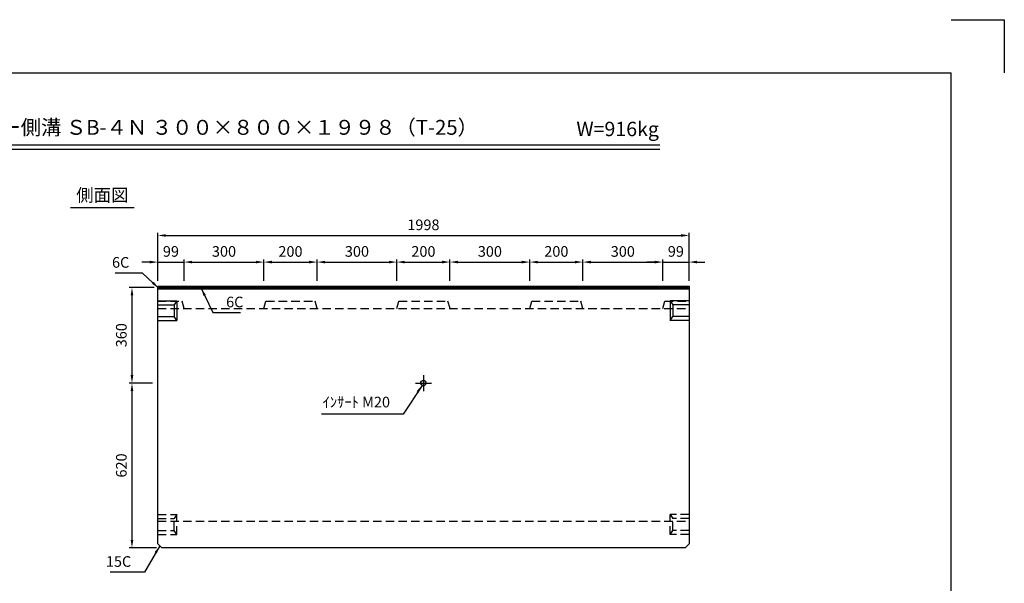
# Model space of a CAD drawing. Extents: x 0 to 5940, y 0 to 4200.
# Drawn here: x 2237 to 5940, y 2080 to 4200 of the extents above; entities that cross this region are included whole.
import ezdxf
from ezdxf.enums import TextEntityAlignment as Align

# ---------------------------------------------------------------- set-up
doc = ezdxf.new("R2010")
doc.units = 0
doc.header["$LTSCALE"] = 0.5
doc.linetypes.add('CENTER2', pattern=[28.575, 19.05, -3.175, 3.175, -3.175])
doc.linetypes.add('HIDDEN2', pattern=[4.7625, 3.175, -1.5875])
doc.layers.get('0').update_dxf_attribs({"linetype": 'CONTINUOUS'})
doc.layers.get('DEFPOINTS').update_dxf_attribs({"linetype": 'CONTINUOUS'})
doc.layers.add('寸法引出', color=2, linetype='CONTINUOUS')
doc.layers.add('枠', color=3, linetype='CONTINUOUS')
doc.styles.add('SANWA', font='MSMINCHO.TTF')
doc.dimstyles.new('SANWA', dxfattribs={"dimtxt": 2.5, "dimasz": 2.5, "dimexe": 1, "dimexo": 1, "dimgap": 0, "dimtad": 1, "dimdec": 4, "dimdsep": 46, "dimtxsty": 'SANWA', "dimcen": 0, "dimclrd": 2, "dimclre": 2, "dimclrt": 2, "dimadec": 0, "dimazin": 0, "dimtfac": 1, "dimtdec": 4, "dimtix": 1, "dimtmove": 0, "dimatfit": 3, "dimfxl": 1, "dimtolj": 1, "dimtzin": 0, "dimarcsym": 0})

# ---------------------------------------------------------------- blocks, each defined once
blk = doc.blocks.new('*D225')
at = {"layer": 'DEFPOINTS', "color": 0, "ltscale": 20}
for p in [(4754.2, 3388.2), (2756.2, 3197.9), (4754.2, 3197.9)]:
    blk.add_point(p, dxfattribs=at)
at = {"layer": '寸法引出', "lineweight": -2, "ltscale": 20}
for p, q in [((2756.2, 3217.9), (2756.2, 3398.2)), ((2786.2, 3388.2), (4724.2, 3388.2)), ((4754.2, 3217.9), (4754.2, 3398.2))]:
    blk.add_line(p, q, dxfattribs=at)
at = {"layer": '寸法引出', "ltscale": 20}
for points in [[(2786.2, 3393.2), (2786.2, 3383.2), (2756.2, 3388.2)], [(4724.2, 3393.2), (4724.2, 3383.2), (4754.2, 3388.2)]]:
    blk.add_solid(points, dxfattribs=at)
at = {"layer": '寸法引出', "ltscale": 20, "insert": (3755.2, 3428.2), "char_height": 40, "attachment_point": 5, "style": 'SANWA'}
blk.add_mtext('\\A1;1998', dxfattribs=at)
blk = doc.blocks.new('*D292')
at = {"layer": 'DEFPOINTS', "color": 0, "ltscale": 20}
for p in [(3355.2, 3288.1), (3155.2, 3197.9), (3355.2, 3197.9)]:
    blk.add_point(p, dxfattribs=at)
at = {"layer": '寸法引出', "lineweight": -2, "ltscale": 20}
for p, q in [((3155.2, 3217.9), (3155.2, 3298.1)), ((3355.2, 3217.9), (3355.2, 3298.1)), ((3185.2, 3288.1), (3325.2, 3288.1))]:
    blk.add_line(p, q, dxfattribs=at)
at = {"layer": '寸法引出', "ltscale": 20}
for points in [[(3185.2, 3293.1), (3185.2, 3283.1), (3155.2, 3288.1)], [(3325.2, 3293.1), (3325.2, 3283.1), (3355.2, 3288.1)]]:
    blk.add_solid(points, dxfattribs=at)
at = {"layer": '寸法引出', "ltscale": 20, "insert": (3255.2, 3328.1), "char_height": 40, "attachment_point": 5, "style": 'SANWA'}
blk.add_mtext('\\A1;200', dxfattribs=at)
blk = doc.blocks.new('*D293')
at = {"layer": 'DEFPOINTS', "color": 0, "ltscale": 20}
for p in [(3855.2, 3288.1), (3655.2, 3197.9), (3855.2, 3197.9)]:
    blk.add_point(p, dxfattribs=at)
at = {"layer": '寸法引出', "lineweight": -2, "ltscale": 20}
for p, q in [((3655.2, 3217.9), (3655.2, 3298.1)), ((3855.2, 3217.9), (3855.2, 3298.1)), ((3685.2, 3288.1), (3825.2, 3288.1))]:
    blk.add_line(p, q, dxfattribs=at)
at = {"layer": '寸法引出', "ltscale": 20}
for points in [[(3685.2, 3293.1), (3685.2, 3283.1), (3655.2, 3288.1)], [(3825.2, 3293.1), (3825.2, 3283.1), (3855.2, 3288.1)]]:
    blk.add_solid(points, dxfattribs=at)
at = {"layer": '寸法引出', "ltscale": 20, "insert": (3755.2, 3328.1), "char_height": 40, "attachment_point": 5, "style": 'SANWA'}
blk.add_mtext('\\A1;200', dxfattribs=at)
blk = doc.blocks.new('*D294')
at = {"layer": 'DEFPOINTS', "color": 0, "ltscale": 20}
for p in [(4355.2, 3288.1), (4155.2, 3197.9), (4355.2, 3197.9)]:
    blk.add_point(p, dxfattribs=at)
at = {"layer": '寸法引出', "lineweight": -2, "ltscale": 20}
for p, q in [((4155.2, 3217.9), (4155.2, 3298.1)), ((4355.2, 3217.9), (4355.2, 3298.1)), ((4185.2, 3288.1), (4325.2, 3288.1))]:
    blk.add_line(p, q, dxfattribs=at)
at = {"layer": '寸法引出', "ltscale": 20}
for points in [[(4185.2, 3293.1), (4185.2, 3283.1), (4155.2, 3288.1)], [(4325.2, 3293.1), (4325.2, 3283.1), (4355.2, 3288.1)]]:
    blk.add_solid(points, dxfattribs=at)
at = {"layer": '寸法引出', "ltscale": 20, "insert": (4255.2, 3328.1), "char_height": 40, "attachment_point": 5, "style": 'SANWA'}
blk.add_mtext('\\A1;200', dxfattribs=at)
blk = doc.blocks.new('*D295')
at = {"layer": 'DEFPOINTS', "color": 0, "ltscale": 20}
for p in [(4754.2, 3288.1), (4655.2, 3197.9), (4754.2, 3197.9)]:
    blk.add_point(p, dxfattribs=at)
at = {"layer": '寸法引出', "lineweight": -2, "ltscale": 20}
for p, q in [((4655.2, 3217.9), (4655.2, 3298.1)), ((4754.2, 3217.9), (4754.2, 3298.1)), ((4625.2, 3288.1), (4595.2, 3288.1)), ((4655.2, 3288.1), (4754.2, 3288.1)), ((4784.2, 3288.1), (4814.2, 3288.1))]:
    blk.add_line(p, q, dxfattribs=at)
at = {"layer": '寸法引出', "ltscale": 20}
for points in [[(4625.2, 3293.1), (4625.2, 3283.1), (4655.2, 3288.1)], [(4784.2, 3293.1), (4784.2, 3283.1), (4754.2, 3288.1)]]:
    blk.add_solid(points, dxfattribs=at)
at = {"layer": '寸法引出', "ltscale": 20, "insert": (4704.7, 3328.1), "char_height": 40, "attachment_point": 5, "style": 'SANWA'}
blk.add_mtext('\\A1;99', dxfattribs=at)
blk = doc.blocks.new('*D296')
at = {"layer": 'DEFPOINTS', "color": 0, "ltscale": 20}
for p in [(2855.2, 3288.1), (2756.2, 3197.9), (2855.2, 3197.9)]:
    blk.add_point(p, dxfattribs=at)
at = {"layer": '寸法引出', "lineweight": -2, "ltscale": 20}
for p, q in [((2756.2, 3217.9), (2756.2, 3298.1)), ((2855.2, 3217.9), (2855.2, 3298.1)), ((2726.2, 3288.1), (2696.2, 3288.1)), ((2756.2, 3288.1), (2855.2, 3288.1)), ((2885.2, 3288.1), (2915.2, 3288.1))]:
    blk.add_line(p, q, dxfattribs=at)
at = {"layer": '寸法引出', "ltscale": 20}
for points in [[(2726.2, 3293.1), (2726.2, 3283.1), (2756.2, 3288.1)], [(2885.2, 3293.1), (2885.2, 3283.1), (2855.2, 3288.1)]]:
    blk.add_solid(points, dxfattribs=at)
at = {"layer": '寸法引出', "ltscale": 20, "insert": (2805.7, 3328.1), "char_height": 40, "attachment_point": 5, "style": 'SANWA'}
blk.add_mtext('\\A1;99', dxfattribs=at)
blk = doc.blocks.new('*D297')
at = {"layer": 'DEFPOINTS', "color": 0, "ltscale": 20}
for p in [(3155.2, 3288.1), (2855.2, 3197.9), (3155.2, 3197.9)]:
    blk.add_point(p, dxfattribs=at)
at = {"layer": '寸法引出', "lineweight": -2, "ltscale": 20}
for p, q in [((2855.2, 3217.9), (2855.2, 3298.1)), ((3155.2, 3217.9), (3155.2, 3298.1)), ((2885.2, 3288.1), (3125.2, 3288.1))]:
    blk.add_line(p, q, dxfattribs=at)
at = {"layer": '寸法引出', "ltscale": 20}
for points in [[(2885.2, 3293.1), (2885.2, 3283.1), (2855.2, 3288.1)], [(3125.2, 3293.1), (3125.2, 3283.1), (3155.2, 3288.1)]]:
    blk.add_solid(points, dxfattribs=at)
at = {"layer": '寸法引出', "ltscale": 20, "insert": (3005.2, 3328.1), "char_height": 40, "attachment_point": 5, "style": 'SANWA'}
blk.add_mtext('\\A1;300', dxfattribs=at)
blk = doc.blocks.new('*D298')
at = {"layer": 'DEFPOINTS', "color": 0, "ltscale": 20}
for p in [(3655.2, 3288.1), (3355.2, 3197.9), (3655.2, 3197.9)]:
    blk.add_point(p, dxfattribs=at)
at = {"layer": '寸法引出', "lineweight": -2, "ltscale": 20}
for p, q in [((3355.2, 3217.9), (3355.2, 3298.1)), ((3655.2, 3217.9), (3655.2, 3298.1)), ((3385.2, 3288.1), (3625.2, 3288.1))]:
    blk.add_line(p, q, dxfattribs=at)
at = {"layer": '寸法引出', "ltscale": 20}
for points in [[(3385.2, 3293.1), (3385.2, 3283.1), (3355.2, 3288.1)], [(3625.2, 3293.1), (3625.2, 3283.1), (3655.2, 3288.1)]]:
    blk.add_solid(points, dxfattribs=at)
at = {"layer": '寸法引出', "ltscale": 20, "insert": (3505.2, 3328.1), "char_height": 40, "attachment_point": 5, "style": 'SANWA'}
blk.add_mtext('\\A1;300', dxfattribs=at)
blk = doc.blocks.new('*D299')
at = {"layer": 'DEFPOINTS', "color": 0, "ltscale": 20}
for p in [(4155.2, 3288.1), (3855.2, 3197.9), (4155.2, 3197.9)]:
    blk.add_point(p, dxfattribs=at)
at = {"layer": '寸法引出', "lineweight": -2, "ltscale": 20}
for p, q in [((3855.2, 3217.9), (3855.2, 3298.1)), ((4155.2, 3217.9), (4155.2, 3298.1)), ((3885.2, 3288.1), (4125.2, 3288.1))]:
    blk.add_line(p, q, dxfattribs=at)
at = {"layer": '寸法引出', "ltscale": 20}
for points in [[(3885.2, 3293.1), (3885.2, 3283.1), (3855.2, 3288.1)], [(4125.2, 3293.1), (4125.2, 3283.1), (4155.2, 3288.1)]]:
    blk.add_solid(points, dxfattribs=at)
at = {"layer": '寸法引出', "ltscale": 20, "insert": (4005.2, 3328.1), "char_height": 40, "attachment_point": 5, "style": 'SANWA'}
blk.add_mtext('\\A1;300', dxfattribs=at)
blk = doc.blocks.new('*D300')
at = {"layer": 'DEFPOINTS', "color": 0, "ltscale": 20}
for p in [(4655.2, 3288.1), (4355.2, 3197.9), (4655.2, 3197.9)]:
    blk.add_point(p, dxfattribs=at)
at = {"layer": '寸法引出', "lineweight": -2, "ltscale": 20}
for p, q in [((4355.2, 3217.9), (4355.2, 3298.1)), ((4655.2, 3217.9), (4655.2, 3298.1)), ((4385.2, 3288.1), (4625.2, 3288.1))]:
    blk.add_line(p, q, dxfattribs=at)
at = {"layer": '寸法引出', "ltscale": 20}
for points in [[(4385.2, 3293.1), (4385.2, 3283.1), (4355.2, 3288.1)], [(4625.2, 3293.1), (4625.2, 3283.1), (4655.2, 3288.1)]]:
    blk.add_solid(points, dxfattribs=at)
at = {"layer": '寸法引出', "ltscale": 20, "insert": (4505.2, 3328.1), "char_height": 40, "attachment_point": 5, "style": 'SANWA'}
blk.add_mtext('\\A1;300', dxfattribs=at)
blk = doc.blocks.new('*D301')
at = {"layer": 'DEFPOINTS', "color": 0, "ltscale": 20}
for p in [(2762.2, 3192.9), (2659.1, 2832.9), (2756.2, 2832.9)]:
    blk.add_point(p, dxfattribs=at)
at = {"layer": '寸法引出', "lineweight": -2, "ltscale": 20}
for p, q in [((2742.2, 3192.9), (2649.1, 3192.9)), ((2659.1, 3162.9), (2659.1, 2862.9)), ((2736.2, 2832.9), (2649.1, 2832.9))]:
    blk.add_line(p, q, dxfattribs=at)
at = {"layer": '寸法引出', "ltscale": 20}
for points in [[(2654.1, 3162.9), (2664.1, 3162.9), (2659.1, 3192.9)], [(2654.1, 2862.9), (2664.1, 2862.9), (2659.1, 2832.9)]]:
    blk.add_solid(points, dxfattribs=at)
at = {"layer": '寸法引出', "ltscale": 20, "insert": (2619.1, 3012.9), "char_height": 40, "attachment_point": 5, "rotation": 90, "style": 'SANWA'}
blk.add_mtext('\\A1;360', dxfattribs=at)
blk = doc.blocks.new('*D302')
at = {"layer": 'DEFPOINTS', "color": 0, "ltscale": 20}
for p in [(2756.2, 2832.9), (2659.1, 2212.9), (2771.2, 2212.9)]:
    blk.add_point(p, dxfattribs=at)
at = {"layer": '寸法引出', "lineweight": -2, "ltscale": 20}
for p, q in [((2736.2, 2832.9), (2649.1, 2832.9)), ((2659.1, 2802.9), (2659.1, 2242.9)), ((2751.2, 2212.9), (2649.1, 2212.9))]:
    blk.add_line(p, q, dxfattribs=at)
at = {"layer": '寸法引出', "ltscale": 20}
for points in [[(2654.1, 2802.9), (2664.1, 2802.9), (2659.1, 2832.9)], [(2654.1, 2242.9), (2664.1, 2242.9), (2659.1, 2212.9)]]:
    blk.add_solid(points, dxfattribs=at)
at = {"layer": '寸法引出', "ltscale": 20, "insert": (2619.1, 2522.9), "char_height": 40, "attachment_point": 5, "rotation": 90, "style": 'SANWA'}
blk.add_mtext('\\A1;620', dxfattribs=at)

msp = doc.modelspace()

# ---------------------------------------------------------------- linework, layer by layer
for p, q in [((5740, 4200), (5940, 4200)), ((5940, 4200), (5940, 4000)), ((1656.05697, 3729.34934), (4644.66745, 3729.34934)), ((1656.05697, 3713.34934), (4644.66745, 3713.34934)), ((2428.29977, 3493.31219), (2667.33697, 3493.31219))]:
    msp.add_line(p, q)
at = {"ltscale": 15}
msp.add_line((2756.24815, 3197.87222), (4754.24815, 3197.87222), dxfattribs=at)
at = {"ltscale": 20}
for p, q in [((2756.24815, 2227.87222), (2756.24815, 3197.87222)), ((2762.24815, 3192.87222), (2756.24815, 3186.87222)), ((2756.24815, 3186.87222), (4754.24815, 3186.87222)), ((2762.24815, 3192.87222), (4748.24815, 3192.87222)), ((4754.24815, 3186.87222), (4748.24815, 3192.87222)), ((4754.24815, 3197.87222), (4754.24815, 2227.87222)), ((2756.24815, 3142.87222), (2827.24815, 3142.87222)), ((2756.24815, 3127.87222), (2817.24815, 3127.87222)), ((2827.24815, 3142.87222), (2817.24815, 3127.87222)), ((2817.24815, 3127.87222), (2817.24815, 3082.87222)), ((2827.24815, 3142.87222), (2827.24815, 3067.87222)), ((4683.24815, 3142.87222), (4683.24815, 3067.87222)), ((4754.24815, 3142.87222), (4683.24815, 3142.87222)), ((4683.24815, 3142.87222), (4693.24815, 3127.87222)), ((4693.24815, 3127.87222), (4693.24815, 3082.87222)), ((4754.24815, 3127.87222), (4693.24815, 3127.87222)), ((2756.24815, 3082.87222), (2817.24815, 3082.87222)), ((2827.24815, 3067.87222), (2817.24815, 3082.87222)), ((4683.24815, 3067.87222), (4693.24815, 3082.87222)), ((4754.24815, 3082.87222), (4693.24815, 3082.87222)), ((2756.24815, 3067.87222), (2827.24815, 3067.87222)), ((4754.24815, 3067.87222), (4683.24815, 3067.87222)), ((3725.24815, 2832.87222), (3785.24815, 2832.87222)), ((2756.24815, 2227.87222), (2771.24815, 2212.87222)), ((4754.24815, 2227.87222), (4739.24815, 2212.87222)), ((4739.24815, 2212.87222), (2771.24815, 2212.87222))]:
    msp.add_line(p, q, dxfattribs=at)
at = {"linetype": 'HIDDEN2', "ltscale": 20}
for p, q in [((2756.24815, 3141.32222), (2847.62499, 3141.32222)), ((2756.24815, 3112.87222), (4754.24815, 3112.87222)), ((2855.24815, 3112.87222), (2847.62499, 3141.32222)), ((3155.24815, 3112.87222), (3162.8713, 3141.32222)), ((3162.8713, 3141.32222), (3347.62499, 3141.32222)), ((3355.24815, 3112.87222), (3347.62499, 3141.32222)), ((3655.24815, 3112.87222), (3662.8713, 3141.32222)), ((3662.8713, 3141.32222), (3847.62499, 3141.32222)), ((3855.24815, 3112.87222), (3847.62499, 3141.32222)), ((4155.24815, 3112.87222), (4162.8713, 3141.32222)), ((4162.8713, 3141.32222), (4347.62499, 3141.32222)), ((4355.24815, 3112.87222), (4347.62499, 3141.32222)), ((4655.24815, 3112.87222), (4662.8713, 3141.32222)), ((4662.8713, 3141.32222), (4754.24815, 3141.32222)), ((2756.24815, 2337.87222), (2827.24815, 2337.87222)), ((2827.24815, 2337.87222), (2817.24815, 2322.87222)), ((2827.24815, 2262.87222), (2827.24815, 2337.87222)), ((4683.24815, 2262.87222), (4683.24815, 2337.87222)), ((4754.24815, 2337.87222), (4683.24815, 2337.87222)), ((4683.24815, 2337.87222), (4693.24815, 2322.87222)), ((2756.24815, 2322.87222), (2817.24815, 2322.87222)), ((2756.24815, 2312.87222), (4754.24815, 2312.87222)), ((2817.24815, 2277.87222), (2817.24815, 2322.87222)), ((4754.24815, 2322.87222), (4693.24815, 2322.87222)), ((4693.24815, 2277.87222), (4693.24815, 2322.87222)), ((2756.24815, 2277.87222), (2817.24815, 2277.87222)), ((2756.24815, 2262.87222), (2827.24815, 2262.87222)), ((2827.24815, 2262.87222), (2817.24815, 2277.87222)), ((4683.24815, 2262.87222), (4693.24815, 2277.87222)), ((4754.24815, 2262.87222), (4683.24815, 2262.87222)), ((4754.24815, 2277.87222), (4693.24815, 2277.87222))]:
    msp.add_line(p, q, dxfattribs=at)
at = {"linetype": 'CENTER2', "ltscale": 20}
msp.add_line((3755.24815, 2862.87222), (3755.24815, 2802.87222), dxfattribs=at)
at = {"ltscale": 20}
msp.add_circle((3755.24815, 2832.87222), 10, dxfattribs=at)
at = {"layer": '枠'}
for p in [(500, 4000), (5740, 200)]:
    msp.add_line(p, (5740, 4000), dxfattribs=at)

# ---------------------------------------------------------------- texts
at = {"style": 'SANWA'}
for s, height, p in [('バリアフリー側溝 ＳB-４Ｎ ３００×８００×１９９８（T-25）', 56, (2871.28784, 3787.70799)), ('W=916kg', 54, (4485.88026, 3781.83101)), ('側面図', 48, (2547.61502, 3533.92338))]:
    msp.add_text(s, height=height, dxfattribs=at).set_placement(p, align=Align.MIDDLE)
at = {"layer": '寸法引出', "ltscale": 20, "char_height": 40, "style": 'SANWA'}
for s, insert, attachment_point in [('\\A1;6C', (2649.15789, 3286.88115), 6), ('\\A1;6C', (3013.2061, 3137.82902), 4), ('\\A1;ｲﾝｻｰﾄ M20', (3629.64692, 2761.33088), 6), ('\\A1;15C', (2656.33776, 2161.59009), 6)]:
    msp.add_mtext(s, dxfattribs=dict(at, insert=insert, attachment_point=attachment_point))

# ---------------------------------------------------------------- dimensions: what is measured, and where the dimension line sits
at = {"layer": '寸法引出', "ltscale": 20}
for base, p1, p2, override, picture, middle in [((4754.24815, 3388.2314), (2756.24815, 3197.87222), (4754.24815, 3197.87222), {"dimscale": 20, "dimtxt": 2, "dimasz": 1.5, "dimexe": 0.5, "dimgap": 1, "dimclrd": 256, "dimclre": 256, "dimclrt": 256}, '*D225', (3755.24815, 3428.2314)), ((2855.24815, 3288.09357), (2756.24815, 3197.87222), (2855.24815, 3197.87222), {"dimscale": 20, "dimtxt": 2, "dimasz": 1.5, "dimexe": 0.5, "dimgap": 1, "dimclrd": 256, "dimclre": 256, "dimclrt": 256, "dimtmove": 1}, '*D296', (2805.74815, 3328.09357)), ((3155.24815, 3288.09357), (2855.24815, 3197.87222), (3155.24815, 3197.87222), {"dimscale": 20, "dimtxt": 2, "dimasz": 1.5, "dimexe": 0.5, "dimgap": 1, "dimclrd": 256, "dimclre": 256, "dimclrt": 256, "dimtmove": 1}, '*D297', (3005.24815, 3328.09357)), ((3355.24815, 3288.09357), (3155.24815, 3197.87222), (3355.24815, 3197.87222), {"dimscale": 20, "dimtxt": 2, "dimasz": 1.5, "dimexe": 0.5, "dimgap": 1, "dimclrd": 256, "dimclre": 256, "dimclrt": 256, "dimtmove": 1}, '*D292', (3255.24815, 3328.09357)), ((3655.24815, 3288.09357), (3355.24815, 3197.87222), (3655.24815, 3197.87222), {"dimscale": 20, "dimtxt": 2, "dimasz": 1.5, "dimexe": 0.5, "dimgap": 1, "dimclrd": 256, "dimclre": 256, "dimclrt": 256, "dimtmove": 1}, '*D298', (3505.24815, 3328.09357)), ((3855.24815, 3288.09357), (3655.24815, 3197.87222), (3855.24815, 3197.87222), {"dimscale": 20, "dimtxt": 2, "dimasz": 1.5, "dimexe": 0.5, "dimgap": 1, "dimclrd": 256, "dimclre": 256, "dimclrt": 256, "dimtmove": 1}, '*D293', (3755.24815, 3328.09357)), ((4155.24815, 3288.09357), (3855.24815, 3197.87222), (4155.24815, 3197.87222), {"dimscale": 20, "dimtxt": 2, "dimasz": 1.5, "dimexe": 0.5, "dimgap": 1, "dimclrd": 256, "dimclre": 256, "dimclrt": 256, "dimtmove": 1}, '*D299', (4005.24815, 3328.09357)), ((4355.24815, 3288.09357), (4155.24815, 3197.87222), (4355.24815, 3197.87222), {"dimscale": 20, "dimtxt": 2, "dimasz": 1.5, "dimexe": 0.5, "dimgap": 1, "dimclrd": 256, "dimclre": 256, "dimclrt": 256, "dimtmove": 1}, '*D294', (4255.24815, 3328.09357)), ((4655.24815, 3288.09357), (4355.24815, 3197.87222), (4655.24815, 3197.87222), {"dimscale": 20, "dimtxt": 2, "dimasz": 1.5, "dimexe": 0.5, "dimgap": 1, "dimclrd": 256, "dimclre": 256, "dimclrt": 256, "dimtmove": 1}, '*D300', (4505.24815, 3328.09357)), ((4754.24815, 3288.09357), (4655.24815, 3197.87222), (4754.24815, 3197.87222), {"dimscale": 20, "dimtxt": 2, "dimasz": 1.5, "dimexe": 0.5, "dimgap": 1, "dimclrd": 256, "dimclre": 256, "dimclrt": 256, "dimtmove": 1}, '*D295', (4704.74815, 3328.09357))]:
    dim = msp.add_linear_dim(base=base, p1=p1, p2=p2, dimstyle='SANWA', override=override, dxfattribs=at)
    dim.commit()
    dim.dimension.update_dxf_attribs({"geometry": picture, "text_midpoint": middle})
for base, p1, p2, override, picture, middle in [((2659.12921, 2832.87222), (2762.24815, 3192.87222), (2756.24815, 2832.87222), {"dimscale": 20, "dimtxt": 2, "dimasz": 1.5, "dimexe": 0.5, "dimgap": 1, "dimclrd": 256, "dimclre": 256, "dimclrt": 256}, '*D301', (2619.12921, 3012.87222)), ((2659.12921, 2212.87222), (2756.24815, 2832.87222), (2771.24815, 2212.87222), {"dimscale": 20, "dimtxt": 2, "dimasz": 1.5, "dimexe": 0.5, "dimgap": 1, "dimclrd": 256, "dimclre": 256, "dimclrt": 256, "dimtmove": 1}, '*D302', (2619.12921, 2522.87222))]:
    dim = msp.add_linear_dim(base=base, p1=p1, p2=p2, angle=90, dimstyle='SANWA', override=override, dxfattribs=at)
    dim.commit()
    dim.dimension.update_dxf_attribs({"geometry": picture, "text_midpoint": middle})

# ---------------------------------------------------------------- leaders
at = {"layer": '寸法引出', "ltscale": 20, "annotation_type": 0, "has_hookline": 1}
for points, hookline_direction, text_width in [([(2759.24815, 3189.87222), (2699.15789, 3246.88115), (2669.15789, 3246.88115)], 1, 53.71429), ([(2919.6192, 3189.87222), (2963.2061, 3097.82902), (2993.2061, 3097.82902)], 0, 53.71429), ([(3749.93096, 2824.40301), (3679.64692, 2716.53088), (3649.64692, 2716.53088)], 1, 258.28571), ([(2763.74815, 2220.37222), (2706.33776, 2121.59009), (2676.33776, 2121.59009)], 1, 79.08571)]:
    msp.add_leader(points, dimstyle='SANWA', override={"dimscale": 20, "dimtxt": 2, "dimasz": 1.5, "dimexe": 0.5, "dimgap": 1, "dimclrd": 256, "dimclre": 256, "dimclrt": 256}, dxfattribs=dict(at, hookline_direction=hookline_direction, text_width=text_width))

doc.saveas('drawing.dxf')
